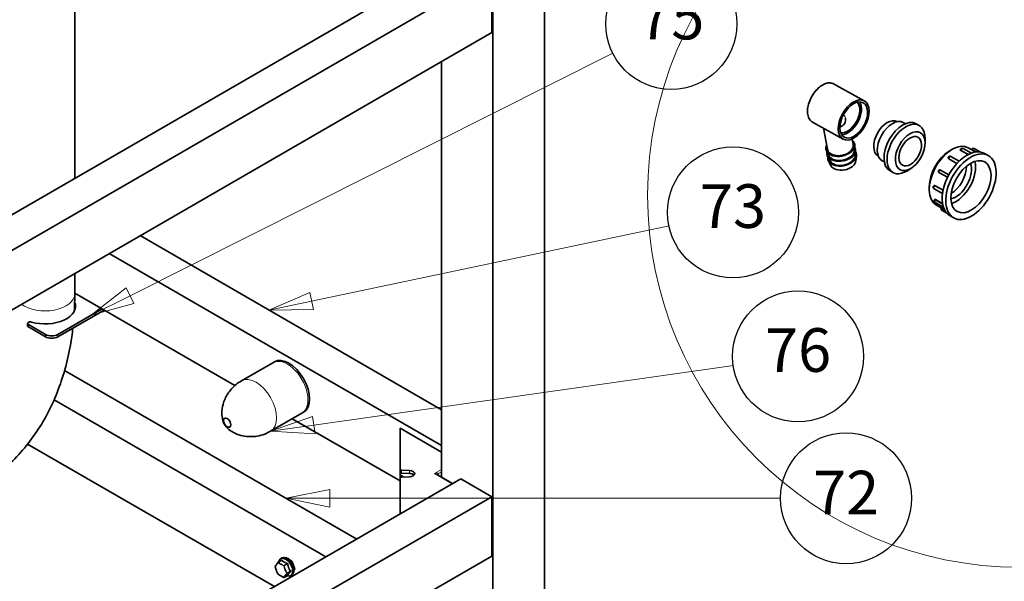
# Model space of a CAD drawing. Units: millimetres. Extents: x -228 to 12786, y 3250 to 12169.
# Drawn here: x 9797 to 10473, y 9268 to 9654 of the extents above; entities that cross this region are included whole.
import ezdxf

# ---------------------------------------------------------------- set-up
doc = ezdxf.new("R2010")
doc.units = ezdxf.units.MM
doc.header["$LTSCALE"] = 12
for name, color, linetype, lineweight in [('Linee dettaglio cerchio(MAC_ISO)', 7, 'Continuous', 18), ('Simboli(MAC_ISO)', 7, 'Continuous', 25), ('Spigoli tangenti visibili(MAC_ISO)', 7, 'Continuous', 18), ('Spigoli visibili(MAC_ISO)', 7, 'Continuous', 35)]:
    doc.layers.add(name, color=color, linetype=linetype, lineweight=lineweight)
doc.styles.add('ACAD testo', font='sanss___.ttf')
doc.styles.add('MAC_ISOTesto caratteri grandi', font='sanss___.ttf')

# ---------------------------------------------------------------- blocks, each defined once
blk = doc.blocks.new('Numero di riferimento32')
at = {"layer": 'Simboli(MAC_ISO)', "color": 7, "linetype": 'Continuous', "lineweight": 18}
for p, q in [((231.18, 97.71), (255.203, 101.119)), ((231.109, 98.205), (228.705, 97.359)), ((231.25, 97.215), (231.109, 98.205)), ((231.18, 97.71), (228.705, 97.359)), ((228.705, 97.359), (231.25, 97.215))]:
    blk.add_line(p, q, dxfattribs=at)
at = {"layer": 'Simboli(MAC_ISO)', "color": 7, "linetype": 'Continuous', "lineweight": 18, "flags": 128}
blk.add_lwpolyline([(231.109, 98.205), (228.705, 97.359)], dxfattribs=at)
at = {"layer": 'Simboli(MAC_ISO)'}
blk.add_circle((258.907, 101.645), 3.75, dxfattribs=at)
at = {"layer": 'Simboli(MAC_ISO)', "color": 7}
blk.add_solid([(231.109, 98.205), (228.705, 97.359), (231.25, 97.215), (231.109, 98.205)], dxfattribs=at)
at = {"layer": 'Simboli(MAC_ISO)', "color": 7, "insert": (258.907, 101.684), "char_height": 2.5, "attachment_point": 5, "style": 'ACAD testo'}
blk.add_mtext('76', dxfattribs=at)
blk = doc.blocks.new('Numero di riferimento33')
at = {"layer": 'Simboli(MAC_ISO)', "color": 7, "linetype": 'Continuous', "lineweight": 18}
for p, q in [((231.051, 104.812), (251.518, 109.116)), ((230.948, 105.302), (228.605, 104.298)), ((231.154, 104.323), (230.948, 105.302)), ((231.051, 104.812), (228.605, 104.298)), ((228.605, 104.298), (231.154, 104.323))]:
    blk.add_line(p, q, dxfattribs=at)
at = {"layer": 'Simboli(MAC_ISO)', "color": 7, "linetype": 'Continuous', "lineweight": 18, "flags": 128}
blk.add_lwpolyline([(230.948, 105.302), (228.605, 104.298)], dxfattribs=at)
at = {"layer": 'Simboli(MAC_ISO)'}
blk.add_circle((255.179, 109.886), 3.75, dxfattribs=at)
at = {"layer": 'Simboli(MAC_ISO)', "color": 7}
blk.add_solid([(230.948, 105.302), (228.605, 104.298), (231.154, 104.323), (230.948, 105.302)], dxfattribs=at)
at = {"layer": 'Simboli(MAC_ISO)', "color": 7, "insert": (255.179, 109.925), "char_height": 2.5, "attachment_point": 5, "style": 'ACAD testo'}
blk.add_mtext('73', dxfattribs=at)
blk = doc.blocks.new('Numero di riferimento34')
at = {"layer": 'Simboli(MAC_ISO)', "color": 7, "linetype": 'Continuous', "lineweight": 18}
for p, q in [((232.094, 94.02), (229.594, 93.52)), ((232.094, 93.02), (232.094, 94.02)), ((232.094, 93.52), (229.594, 93.52)), ((229.594, 93.52), (232.094, 93.02)), ((232.094, 93.52), (257.905, 93.52))]:
    blk.add_line(p, q, dxfattribs=at)
at = {"layer": 'Simboli(MAC_ISO)', "color": 7, "linetype": 'Continuous', "lineweight": 18, "flags": 128}
blk.add_lwpolyline([(232.094, 94.02), (229.594, 93.52)], dxfattribs=at)
at = {"layer": 'Simboli(MAC_ISO)'}
blk.add_circle((261.655, 93.52), 3.75, dxfattribs=at)
at = {"layer": 'Simboli(MAC_ISO)', "color": 7}
blk.add_solid([(232.094, 94.02), (229.594, 93.52), (232.094, 93.02), (232.094, 94.02)], dxfattribs=at)
at = {"layer": 'Simboli(MAC_ISO)', "color": 7, "insert": (261.655, 93.52), "char_height": 2.5, "attachment_point": 5, "style": 'ACAD testo'}
blk.add_mtext('72', dxfattribs=at)
blk = doc.blocks.new('Numero di riferimento35')
at = {"layer": 'Simboli(MAC_ISO)', "color": 7, "linetype": 'Continuous', "lineweight": 18}
for p, q in [((220.66, 105.119), (248.307, 119.001)), ((220.435, 105.566), (218.425, 103.997)), ((220.884, 104.672), (220.435, 105.566)), ((220.66, 105.119), (218.425, 103.997)), ((218.425, 103.997), (220.884, 104.672))]:
    blk.add_line(p, q, dxfattribs=at)
at = {"layer": 'Simboli(MAC_ISO)', "color": 7, "linetype": 'Continuous', "lineweight": 18, "flags": 128}
blk.add_lwpolyline([(220.435, 105.566), (218.425, 103.997)], dxfattribs=at)
at = {"layer": 'Simboli(MAC_ISO)'}
blk.add_circle((251.647, 120.678), 3.75, dxfattribs=at)
at = {"layer": 'Simboli(MAC_ISO)', "color": 7}
blk.add_solid([(220.435, 105.566), (218.425, 103.997), (220.884, 104.672), (220.435, 105.566)], dxfattribs=at)
at = {"layer": 'Simboli(MAC_ISO)', "color": 7, "insert": (251.647, 120.717), "char_height": 2.5, "attachment_point": 5, "style": 'ACAD testo'}
blk.add_mtext('75', dxfattribs=at)
blk = doc.blocks.new('Dettaglio2d0')
at = {"layer": 'Linee dettaglio cerchio(MAC_ISO)'}
blk.add_circle((271.599, 110.877), 21.305, dxfattribs=at)
at = {"layer": 'Linee dettaglio cerchio(MAC_ISO)', "insert": (282.057, 132.186), "char_height": 4, "attachment_point": 7, "style": 'MAC_ISOTesto caratteri grandi'}
blk.add_mtext('A', dxfattribs=at)

msp = doc.modelspace()

# ---------------------------------------------------------------- linework, layer by layer
at = {"layer": 'Spigoli tangenti visibili(MAC_ISO)'}
for p, q in [((10443.49, 9564.24), (10443.49, 9564.26)), ((10443.91, 9564.51), (10449.03, 9561.68)), ((10451.09, 9564.68), (10451.1, 9564.7)), ((10451.68, 9564.95), (10454.69, 9563.29)), ((10435.32, 9558.5), (10435.31, 9558.51)), ((10435.55, 9558.65), (10441.08, 9555.59)), ((10429.66, 9550.78), (10429.68, 9550.78)), ((10435.35, 9547.61), (10429.75, 9550.71)), ((10425.81, 9540.07), (10425.83, 9540.07)), ((10431.31, 9536.72), (10425.82, 9539.75)), ((10426.12, 9530.53), (10426.14, 9530.54)), ((10431.08, 9527.28), (10426.14, 9530.01)), ((10430.51, 9524.73), (10430.52, 9524.75)), ((10432.59, 9523.01), (10430.63, 9524.09)), ((9802.91, 9444.74), (9802.91, 9443.11)), ((9814.72, 9437.92), (9814.72, 9436.29)), ((9823.21, 9436.29), (9823.21, 9437.92)), ((10058.33, 9373.21), (10086.74, 9356.8)), ((10059.25, 9342.64), (10059.25, 9344.68)), ((10064.87, 9344.43), (10064.87, 9342.39)), ((10086.74, 9345.06), (10081.92, 9342.27)), ((10094.09, 9335.24), (10081.92, 9342.27)), ((10084.75, 9342.27), (10086.74, 9343.42)), ((10084.75, 9340.98), (10084.75, 9342.27)), ((9974.63, 9281.42), (9976.84, 9282.69)), ((9980.72, 9280.45), (9978.51, 9279.18)), ((9978.66, 9278.99), (9980.88, 9280.26)), ((9982.81, 9275.26), (9980.6, 9273.99)), ((9980.6, 9273.78), (9982.81, 9275.06)), ((9980.88, 9272.3), (9978.66, 9271.03))]:
    msp.add_line(p, q, dxfattribs=at)
for centre, major_axis, ratio, start_param, end_param in [((10348.85, 9596.91), (-7.26, -13.13), 0.589315, 3.141593, 6.283185), ((10360.77, 9566.76), (9.73, 1.82), 0.657752, 2.711893, 6.712885), ((10361.4, 9563.42), (9.73, 1.82), 0.657752, 2.912201, 6.512576), ((10360.79, 9566.66), (9.83, 1.84), 0.657752, 3.341901, 6.082877), ((10444.61, 9564.74), (0.484, 0.875), 0.589315, 0, 2.144667), ((10452.22, 9564.71), (0.484, 0.875), 0.589315, 0, 1.621069), ((10362.02, 9560.09), (9.73, 1.82), 0.657752, 2.912201, 6.512576), ((10361.41, 9563.33), (9.83, 1.84), 0.657752, 3.341901, 6.082877), ((10362.04, 9560), (9.83, 1.84), 0.657752, 3.341901, 6.082877), ((10435.98, 9559.16), (-0.939, -0.343), 0.71908, 0, 0.558551), ((10435.67, 9558.32), (-0.349, 0.358), 0.368282, 5.398931, 6.969728), ((10436.21, 9559.29), (0.484, 0.875), 0.589315, 0, 2.668266), ((10444.19, 9564.49), (-0.99, 0.141), 0.4386, 0, 0.855615), ((10443.85, 9564.06), (-0.16, 0.474), 0.678482, 5.643371, 7.214168), ((10451.64, 9564.46), (-0.889, 0.458), 0.040598, 0, 0.939984), ((10451.45, 9564.51), (0.204, 0.457), 0.806883, 6.214404, 7.7852), ((10429.29, 9549.82), (0.484, 0.875), 0.589315, 0.050272, 3.141593), ((10430.02, 9550.59), (-0.445, 0.229), 0.040598, 5.652373, 7.223169), ((10429.21, 9549.9), (0.408, 0.913), 0.806883, 6.214404, 6.283185), ((10425.69, 9538.86), (-0.484, -0.875), 0.589315, 3.715464, 6.283185), ((10425.69, 9539.18), (-0.321, 0.947), 0.678482, 5.643371, 6.283185), ((10426.17, 9539.87), (-0.495, 0.07), 0.4386, 5.568004, 7.1388), ((10426.38, 9529.36), (-0.484, -0.875), 0.589315, 4.239063, 6.283185), ((10426.36, 9529.88), (-0.698, 0.716), 0.368282, 5.398931, 6.283185), ((10426.47, 9530.33), (-0.47, -0.171), 0.71908, 5.27094, 6.841737), ((10431.05, 9524.49), (-0.889, 0.458), 0.040598, 0, 0.939984), ((10431.17, 9523.85), (-0.484, -0.875), 0.589315, 4.762661, 6.283185), ((10430.86, 9524.53), (-0.204, -0.457), 0.806883, 4.643607, 6.214404), ((9814.3, 9465.89), (20.5, 0), 0.57735, 3.797491, 6.283185), ((9980.89, 9401.18), (10, -17.32), 0.57735, 0, 3.141593), ((9959.32, 9388.73), (-10, 17.32), 0.57735, 3.141593, 6.283185), ((10081.92, 9341.45), (2.82, 0.88), 0.264784, 6.200611, 7.771407), ((10081.92, 9341.45), (2.82, -0.88), 0.264784, 0.867993, 1.653371), ((10086.16, 9341.45), (-2, 0), 0.57735, 5.497787, 6.275748), ((9974.63, 9281.21), (-0.195, 0.156), 0.709934, 0, 1.051876), ((9974.63, 9281.21), (0.149, 0.201), 0.645279, 0.856794, 2.213429), ((9974.63, 9281.21), (-0.125, 0.217), 0.57735, 5.497787, 6.283185), ((9991.89, 9289.14), (-21.84, 0), 0.57735, 0.659494, 0.911302), ((9976.38, 9283.06), (0.366, -0.341), 0.550486, 0.04131, 0.724578), ((9976.84, 9283.1), (-0.386, -0.318), 0.737057, 1.024169, 2.004663), ((9980.4, 9278.42), (-2.77, 4.8), 0.57735, 0.145248, 0.145252), ((9981.41, 9279.01), (2.85, -4.94), 0.57735, 2.559591, 2.646986), ((9981.41, 9279.01), (2.85, -4.94), 0.57735, 0.494606, 2.446032), ((9972.69, 9278.45), (-0.216, 0.126), 0.854931, 0, 0.937052), ((9972.69, 9278.45), (-0.241, -0.066), 0.137153, 0, 0.435648), ((9988.95, 9288.72), (17.21, 13.84), 0.211325, 2.383774, 2.635582), ((9988.95, 9284.8), (-1.96, 22), 0.788675, 1.795772, 2.04758), ((9991.89, 9288.98), (22.08, 0), 0.57735, 3.801087, 4.052895), ((9978.51, 9278.97), (-0.102, -0.228), 0.500281, 3.871488, 5.228123), ((9978.51, 9278.97), (0.241, 0.066), 0.137153, 4.005563, 5.362198), ((9994.83, 9285.32), (1.96, -22), 0.788675, 4.937364, 5.189173), ((9978.51, 9278.97), (-0.125, 0.217), 0.57735, 4.45059, 5.497787), ((9994.96, 9285.33), (-1.94, 21.75), 0.788675, 1.795772, 2.04758), ((9980.72, 9280.86), (0.133, 0.482), 0.351303, 3.806079, 4.786572), ((9981.18, 9280.29), (-0.498, -0.049), 0.006307, 4.394015, 5.374509), ((9983.12, 9275.29), (0.393, 0.31), 0.392061, 1.131073, 2.111567), ((9983.12, 9274.68), (-0.366, 0.341), 0.550486, 5.046776, 6.02727), ((9974.63, 9273.46), (-0.222, -0.115), 0.282151, 0, 0.391587), ((9974.63, 9273.46), (-0.149, -0.201), 0.645279, 5.783344, 6.283185), ((9991.89, 9281.14), (-22.08, 0), 0.57735, 0.659494, 0.911302), ((9994.83, 9281.4), (-17.21, -13.84), 0.211325, 5.525367, 5.777175), ((9978.51, 9271.22), (-0.216, 0.126), 0.854931, 1.365374, 2.722009), ((9978.51, 9271.22), (-0.102, -0.228), 0.500281, 5.656446, 6.283185), ((9978.51, 9271.22), (0.125, -0.217), 0.57735, 0, 0.261799), ((9994.96, 9281.25), (17.02, 13.68), 0.211325, 2.383774, 2.635582), ((9980.45, 9273.97), (-0.222, -0.115), 0.282151, 0.81991, 2.176545), ((9980.45, 9273.97), (0.195, -0.156), 0.709934, 4.621792, 5.978427), ((9980.45, 9273.97), (0.125, -0.217), 0.57735, 0.261799, 1.308997), ((9981.18, 9271.92), (0.481, -0.138), 0.936241, 1.515785, 2.496279), ((9980.4, 9278.42), (2.77, -4.8), 0.57735, 5.894939, 5.894951)]:
    msp.add_ellipse(centre, major_axis=major_axis, ratio=ratio, start_param=start_param, end_param=end_param, dxfattribs=at)
for points, knots in [([(10360.44, 9580.39), (10360.91, 9580.5), (10361.94, 9580.88), (10363.25, 9581.91), (10364.28, 9583.68), (10364.53, 9586.03), (10363.86, 9587.96), (10363.16, 9588.81), (10362.98, 9588.99)], [-2.362439, -2.362439, -2.362439, -2.362439, -2.206784, -2.006167, -1.80555, -1.504625, -1.2037, -1.109268, -1.109268, -1.109268, -1.109268]), ([(10362.94, 9588.93), (10363.13, 9588.74), (10363.72, 9588), (10364.08, 9587.08), (10364.22, 9586.37)], [1.1081028, 1.1081028, 1.1081028, 1.1081028, 1.2037001, 1.4543542, 1.4543542, 1.4543542, 1.4543542]), ([(9976.76, 9282.73), (9976.78, 9282.74), (9976.79, 9282.74), (9976.81, 9282.75), (9976.83, 9282.75), (9976.85, 9282.73), (9976.84, 9282.69)], [-0.05963796, -0.05963796, -0.05963796, -0.05963796, -0.03993105, -0.03993105, -0.03993105, 0, 0, 0, 0]), ([(9976.84, 9282.69), (9977.3, 9282.14), (9978.48, 9281.28), (9980, 9280.65), (9980.72, 9280.45)], [-0.8458033, -0.8458033, -0.8458033, -0.8458033, -0.5270927, -0.2880597, -0.2880597, -0.2880597, -0.2880597]), ([(9980.9, 9280.85), (9980.23, 9281.05), (9978.79, 9281.68), (9977.66, 9282.47), (9977.22, 9282.98)], [0.2880597, 0.2880597, 0.2880597, 0.2880597, 0.5270927, 0.8458033, 0.8458033, 0.8458033, 0.8458033]), ([(9980.72, 9280.45), (9980.78, 9280.45), (9980.83, 9280.44), (9980.86, 9280.4), (9980.89, 9280.37), (9980.89, 9280.32), (9980.88, 9280.26)], [-0.07986209, -0.07986209, -0.07986209, -0.07986209, -0.03993105, -0.03993105, -0.03993105, 0, 0, 0, 0]), ([(9980.88, 9280.26), (9980.98, 9279.2), (9981.49, 9277.4), (9982.36, 9275.84), (9982.81, 9275.26)], [-0.8458033, -0.8458033, -0.8458033, -0.8458033, -0.5270927, -0.2880597, -0.2880597, -0.2880597, -0.2880597]), ([(9982.81, 9275.06), (9982.21, 9274.41), (9981.39, 9273.38), (9980.95, 9272.57), (9980.88, 9272.3)], [-0.8458033, -0.8458033, -0.8458033, -0.8458033, -0.5270927, -0.2880597, -0.2880597, -0.2880597, -0.2880597]), ([(9983.18, 9275.56), (9982.76, 9276.11), (9981.96, 9277.6), (9981.45, 9279.32), (9981.34, 9280.31)], [0.2880597, 0.2880597, 0.2880597, 0.2880597, 0.5270927, 0.8458033, 0.8458033, 0.8458033, 0.8458033]), ([(9981.34, 9272.36), (9981.42, 9272.61), (9981.86, 9273.36), (9982.63, 9274.36), (9983.18, 9274.98)], [0.2880597, 0.2880597, 0.2880597, 0.2880597, 0.5270927, 0.8458033, 0.8458033, 0.8458033, 0.8458033]), ([(9982.81, 9275.26), (9982.86, 9275.24), (9982.89, 9275.21), (9982.89, 9275.18), (9982.89, 9275.14), (9982.86, 9275.1), (9982.81, 9275.06)], [-0.07991504, -0.07991504, -0.07991504, -0.07991504, -0.03995752, -0.03995752, -0.03995752, 0, 0, 0, 0]), ([(9980.93, 9272.32), (9981.03, 9272.29), (9981.23, 9272.27), (9981.32, 9272.32), (9981.34, 9272.36)], [0.002863, 0.002863, 0.002863, 0.002863, 0.03993105, 0.07986209, 0.07986209, 0.07986209, 0.07986209])]:
    msp.add_open_spline(points, degree=3, knots=knots, dxfattribs=at)
for points in [[(9976.78, 9282.94), (9976.64, 9282.79), (9976.51, 9282.65), (9976.39, 9282.51)], [(9977.22, 9282.98), (9977.16, 9283.04), (9977.02, 9283.11), (9976.85, 9283.01), (9976.78, 9282.94)], [(9981.34, 9280.31), (9981.32, 9280.43), (9981.23, 9280.68), (9981.01, 9280.82), (9980.9, 9280.85)], [(9983.18, 9274.98), (9983.25, 9275.06), (9983.33, 9275.26), (9983.25, 9275.47), (9983.18, 9275.56)], [(9980.88, 9272.3), (9980.88, 9272.3), (9980.89, 9272.3), (9980.88, 9272.3)], [(9980.91, 9272.32), (9980.91, 9272.32), (9980.91, 9272.32), (9980.91, 9272.32)]]:
    msp.add_open_spline(points, degree=3, dxfattribs=at)
at = {"layer": 'Spigoli visibili(MAC_ISO)'}
for p, q in [((9834.8, 9849.64), (9834.8, 9545.21)), ((10157.46, 9097.73), (10157.46, 9836.66)), ((10122.1, 9077.32), (10122.1, 9816.25)), ((9479.34, 9339.98), (10100.04, 9698.35)), ((9479.34, 9315.49), (10121.25, 9686.1)), ((10121.25, 9645.27), (10121.25, 9686.1)), ((10121.25, 9645.27), (9478.49, 9274.18)), ((10086.74, 9625.35), (10086.74, 9339.82)), ((10356.11, 9610.03), (10377.24, 9598.34)), ((10341.58, 9583.78), (10362.72, 9572.09)), ((10349.21, 9579.56), (10351.92, 9565.1)), ((10399.97, 9584.06), (10399.8, 9584.15)), ((10405.55, 9582.68), (10404.06, 9583.51)), ((10414.95, 9581.48), (10412.83, 9582.66)), ((10419.08, 9569.39), (10419.08, 9572.52)), ((10368.91, 9572.19), (10369.62, 9568.41)), ((10370.28, 9563.89), (10370.66, 9567.18)), ((10445.09, 9565.62), (10450.83, 9562.44)), ((10448.7, 9566.12), (10450.77, 9564.97)), ((10452.7, 9565.59), (10457.05, 9563.18)), ((10352.94, 9560.64), (10351.4, 9563.57)), ((10353.57, 9557.31), (10352.02, 9560.24)), ((10370.91, 9560.56), (10371.28, 9563.85)), ((10371.53, 9557.23), (10371.91, 9560.52)), ((10386.9, 9560.43), (10386.73, 9560.52)), ((10435.04, 9558.81), (10435.04, 9558.82)), ((10435.47, 9563.75), (10436.79, 9564.58)), ((10436.7, 9560.17), (10442.46, 9556.98)), ((10443.2, 9564.63), (10443.2, 9564.64)), ((10448.55, 9561.44), (10443.49, 9564.24)), ((10450.74, 9564.91), (10450.75, 9564.92)), ((10453.78, 9563.19), (10451.09, 9564.68)), ((10459.92, 9562.2), (10462.39, 9560.83)), ((10354.19, 9553.98), (10352.65, 9556.91)), ((10391.03, 9556.43), (10389.54, 9557.25)), ((10409.48, 9552.04), (10406.83, 9550.37)), ((10440.91, 9555.41), (10435.32, 9558.5)), ((10397.04, 9549.11), (10394.92, 9550.28)), ((10428.81, 9548.95), (10434.43, 9545.84)), ((10429.61, 9550.81), (10429.63, 9550.8)), ((10429.68, 9550.78), (10435.36, 9547.63)), ((10421.89, 9539.21), (10421.89, 9537.64)), ((10425.36, 9540.12), (10425.37, 9540.13)), ((10425.83, 9540.07), (10431.36, 9537.01)), ((10425.21, 9537.99), (10430.98, 9534.79)), ((10425.66, 9530.59), (10425.67, 9530.6)), ((10425.9, 9528.48), (10431.58, 9525.34)), ((10426.14, 9530.54), (10430.98, 9527.86)), ((10426.92, 9526.74), (10432.17, 9523.84)), ((10430.16, 9524.95), (10430.16, 9524.95)), ((10430.69, 9522.97), (10433.84, 9521.23)), ((10436.2, 9519.32), (10438.67, 9517.95)), ((10086.74, 9386.2), (9879.63, 9505.77)), ((9858.42, 9493.53), (10086.74, 9361.7)), ((9834.8, 9479.89), (9834.8, 9465.89)), ((9834.8, 9466.34), (9944.82, 9402.82)), ((9853.61, 9455.48), (9823.21, 9437.92)), ((9855.03, 9454.66), (9823.21, 9436.29)), ((9802.38, 9443.84), (9802.38, 9445.48)), ((9814.72, 9437.92), (9802.91, 9444.74)), ((9814.72, 9436.29), (9802.91, 9443.11)), ((9949.32, 9406.05), (9970.89, 9418.5)), ((9970.89, 9418.5), (9971.95, 9419.11)), ((10028.48, 9297.36), (9827.83, 9413.21)), ((9820.56, 9392.91), (10007.27, 9285.12)), ((9969.32, 9371.41), (9990.89, 9383.86)), ((9990.89, 9383.86), (9991.95, 9384.47)), ((9984.27, 9380.04), (10058.33, 9337.28)), ((10058.33, 9373.21), (10058.33, 9373.55)), ((10058.33, 9373.55), (10086.74, 9357.14)), ((10058.33, 9345.26), (10058.33, 9373.21)), ((9802.4, 9362.57), (9971.91, 9264.7)), ((10058.33, 9345.26), (10058.33, 9343.22)), ((10058.33, 9343.22), (10058.33, 9341.37)), ((10059.25, 9344.68), (10064.87, 9344.43)), ((10064.87, 9342.39), (10059.25, 9342.64)), ((9479.34, 8980.32), (10100.04, 9338.68)), ((10060.82, 9339.93), (10058.33, 9341.37)), ((10058.33, 9341.37), (10058.33, 9339.28)), ((10058.33, 9314.6), (10058.33, 9339.28)), ((10064.87, 9340.11), (10059.25, 9339.86)), ((10083.92, 9341.45), (10094.38, 9335.41)), ((10121.25, 9326.43), (10100.04, 9338.68)), ((9479.34, 8955.82), (10121.25, 9326.43)), ((10121.25, 9285.61), (10121.25, 9326.43)), ((10121.25, 9285.61), (9477.93, 8914.18)), ((9976.76, 9282.73), (9974.51, 9281.43)), ((9976.36, 9283.88), (9977.13, 9284.33)), ((9979.76, 9284.36), (9979.91, 9284.58)), ((9979.91, 9284.58), (9981.3, 9283.78)), ((9980.65, 9283.99), (9980.65, 9283.92)), ((9981.68, 9283.56), (9983.99, 9282.22)), ((9983.15, 9282.3), (9983.79, 9281.93)), ((9983.79, 9281.93), (9984.18, 9280.93)), ((9983.99, 9282.22), (9986.03, 9276.96)), ((9980.62, 9280.94), (9980.62, 9280.94)), ((9985.4, 9277.78), (9985.63, 9277.2)), ((9986.03, 9276.96), (9985.45, 9276.14)), ((9985.63, 9277.2), (9985.49, 9277)), ((9980.88, 9272.3), (9978.64, 9271)), ((9983.11, 9272.19), (9983.88, 9272.64))]:
    msp.add_line(p, q, dxfattribs=at)
for centre, start, end in [((9974.63, 9281.21), 120, 141.38244), ((9972.69, 9278.45), 149.66892, 195.33495), ((9974.63, 9273.46), 207.26861, 233.32549), ((9978.51, 9271.22), 245.88592, 300)]:
    msp.add_arc(centre, 0.25, start, end, dxfattribs=at)
for centre, major_axis, ratio in [((10369.98, 9585.22), (-7.26, -13.13), 0.589315), ((10369.98, 9585.22), (-6.53, -11.81), 0.589315), ((10408.82, 9563.73), (-7.02, -12.69), 0.589315), ((10408.82, 9563.73), (-5.32, -9.63), 0.589315), ((10450.53, 9539.39), (-11.86, -21.44), 0.589315), ((10450.53, 9539.39), (-9.43, -17.04), 0.589315), ((9939.52, 9377.3), (1.75, -3.02), 0.57735)]:
    msp.add_ellipse(centre, major_axis=major_axis, ratio=ratio, dxfattribs=at)
for centre, major_axis, ratio, start_param, end_param in [((10365.74, 9587.56), (-5.81, -10.5), 0.589315, 0.14953, 2.992063), ((10365.74, 9587.56), (-6.53, -11.81), 0.589315, 0.30957, 2.832023), ((10393.27, 9572.33), (-6.53, -11.81), 0.589315, 3.141593, 6.283185), ((10396.8, 9570.38), (-7.26, -13.13), 0.589315, 3.141593, 6.283185), ((10403.87, 9566.47), (-8.95, -16.19), 0.589315, 3.141593, 6.283185), ((10405.99, 9565.3), (-8.95, -16.19), 0.589315, 2.324094, 7.100684), ((10360.77, 9566.76), (-8.85, -1.66), 0.657752, 0, 3.141593), ((10437.81, 9546.43), (-10.89, -19.69), 0.589315, 3.141593, 6.283185), ((10448.06, 9540.76), (11.86, 21.44), 0.589315, 0, 3.141593), ((10361.4, 9563.42), (8.85, 1.66), 0.657752, 3.341901, 6.082877), ((10362.02, 9560.09), (8.85, 1.66), 0.657752, 3.341901, 6.082877), ((10436.39, 9547.21), (-9.92, -17.94), 0.589315, 3.959091, 5.465687), ((10362.64, 9556.76), (-8.85, -1.66), 0.657752, 0.200309, 2.941284), ((10439.93, 9545.26), (7.5, 13.56), 0.589315, 3.602991, 5.821787), ((10436.39, 9547.21), (7.5, 13.56), 0.589315, 3.946626, 5.478152), ((10439.93, 9545.26), (9.43, 17.04), 0.589315, 3.69775, 5.727028), ((9814.3, 9457.27), (21, 0), 0.57735, 4.252874, 6.517887), ((9814.3, 9455.64), (21, 0), 0.57735, 0.067395, 0.243834), ((9804.18, 9445.48), (-1.8, 0), 0.57735, 4.252874, 7.068583), ((9804.18, 9443.84), (-1.8, 0), 0.57735, 0, 0.785398), ((9818.96, 9440.37), (-6, 0), 0.57735, 0.785398, 2.356194), ((9818.96, 9438.74), (6, 0), 0.57735, 3.926991, 5.497787), ((9981.95, 9401.79), (-10, 17.32), 0.57735, 3.141593, 6.283185), ((10059.33, 9345.26), (-1, 0), 0.57735, 0, 1.492785), ((10059.33, 9343.22), (-1, 0), 0.57735, 0, 1.492785), ((10064.58, 9342.27), (3.75, 0), 0.57735, 4.7904, 7.775971), ((10064.58, 9340.23), (-3.75, 0), 0.57735, 3.632475, 4.634378), ((10059.33, 9339.28), (-1, 0), 0.57735, 4.7904, 6.283185), ((9979.73, 9278.04), (-3.37, 5.85), 0.57735, 2.593433, 6.831345), ((9980.51, 9278.49), (-3.37, 5.85), 0.57735, 3.141593, 6.283185), ((9980.4, 9278.42), (1.6, -2.77), 0.57735, 2.686846, 2.68696), ((9980, 9278.19), (2.49, 7.86), 0.201906, 0.799261, 0.81244), ((9980.79, 9278.65), (-2.49, -7.86), 0.201906, 4.054413, 4.079893), ((9980.4, 9278.42), (1.6, -2.77), 0.57735, 1.923396, 1.9234), ((9982.94, 9279.89), (1.23, -2.13), 0.57735, 4.413342, 4.413854), ((9980.51, 9278.49), (-1.5, 2.6), 0.57735, 3.622401, 3.622425), ((9980.4, 9278.42), (1.6, -2.77), 0.57735, 0.526734, 0.526754)]:
    msp.add_ellipse(centre, major_axis=major_axis, ratio=ratio, start_param=start_param, end_param=end_param, dxfattribs=at)
for points, knots in [([(10341.58, 9583.78), (10340.76, 9584.24), (10340.06, 9584.92), (10338.97, 9586.66), (10338.59, 9587.72), (10338.18, 9590.12), (10338.15, 9591.46), (10338.47, 9594.28), (10338.8, 9595.76), (10339.81, 9598.7), (10340.48, 9600.17), (10342.07, 9602.94), (10342.99, 9604.25), (10345.01, 9606.57), (10346.11, 9607.59), (10348.35, 9609.22), (10349.5, 9609.84), (10351.74, 9610.62), (10352.84, 9610.78), (10354.66, 9610.63), (10355.43, 9610.41), (10356.11, 9610.03)], [4.092851, 4.092851, 4.092851, 4.092851, 4.408905, 4.408905, 4.727673, 4.727673, 5.04856, 5.04856, 5.369617, 5.369617, 5.690506, 5.690506, 6.011331, 6.011331, 6.332245, 6.332245, 6.653322, 6.653322, 6.974049, 6.974049, 7.234444, 7.234444, 7.234444, 7.234444]), ([(10360.44, 9580.41), (10361.04, 9580.56), (10361.61, 9580.79), (10362.6, 9581.43), (10363.04, 9581.85), (10363.7, 9582.76), (10363.95, 9583.28), (10364.27, 9584.39), (10364.34, 9585), (10364.29, 9585.86), (10364.26, 9586.12), (10364.22, 9586.37)], [1.3597031, 1.3597031, 1.3597031, 1.3597031, 1.5577853, 1.5577853, 1.7583648, 1.7583648, 1.9520295, 1.9520295, 2.1629627, 2.1629627, 2.2539924, 2.2539924, 2.2539924, 2.2539924]), ([(10351.4, 9563.57), (10351.06, 9564.21), (10350.89, 9564.9), (10350.87, 9566.32), (10351.04, 9567.05), (10351.37, 9567.79), (10351.39, 9567.82), (10351.41, 9567.86)], [0.4720112, 0.4720112, 0.4720112, 0.4720112, 0.7890112, 0.7890112, 1.1053024, 1.1053024, 1.1211823, 1.1211823, 1.1211823, 1.1211823]), ([(10369.1, 9571.17), (10369.65, 9570.66), (10370.07, 9570.07), (10370.62, 9568.78), (10370.73, 9568.07), (10370.67, 9567.3), (10370.67, 9567.24), (10370.66, 9567.18)], [3.3650498, 3.3650498, 3.3650498, 3.3650498, 3.671692, 3.671692, 3.988171, 3.988171, 4.0142209, 4.0142209, 4.0142209, 4.0142209]), ([(10370.61, 9566.77), (10370.75, 9566.56), (10370.87, 9566.33), (10371.24, 9565.45), (10371.35, 9564.74), (10371.3, 9563.97), (10371.29, 9563.91), (10371.28, 9563.85)], [3.560222, 3.560222, 3.560222, 3.560222, 3.671692, 3.671692, 3.988171, 3.988171, 4.0142209, 4.0142209, 4.0142209, 4.0142209]), ([(10445.09, 9565.62), (10444.96, 9565.69), (10444.8, 9565.75), (10444.49, 9565.79), (10444.34, 9565.79), (10444.07, 9565.73), (10443.94, 9565.68), (10443.71, 9565.54), (10443.61, 9565.45), (10443.43, 9565.26), (10443.36, 9565.14), (10443.25, 9564.9), (10443.22, 9564.76), (10443.2, 9564.64)], [4.712389, 4.712389, 4.712389, 4.712389, 5.026111, 5.026111, 5.274514, 5.274514, 5.497616, 5.497616, 5.724637, 5.724637, 5.980835, 5.980835, 6.283185, 6.283185, 6.283185, 6.283185]), ([(10452.7, 9565.59), (10452.58, 9565.65), (10452.44, 9565.7), (10452.16, 9565.76), (10452.01, 9565.76), (10451.73, 9565.72), (10451.59, 9565.68), (10451.33, 9565.55), (10451.2, 9565.47), (10450.99, 9565.28), (10450.9, 9565.17), (10450.8, 9565.01), (10450.77, 9564.97), (10450.75, 9564.92)], [4.712389, 4.712389, 4.712389, 4.712389, 4.975388, 4.975388, 5.242898, 5.242898, 5.532481, 5.532481, 5.846641, 5.846641, 6.1608, 6.1608, 6.283185, 6.283185, 6.283185, 6.283185]), ([(10352.02, 9560.24), (10351.69, 9560.88), (10351.51, 9561.57), (10351.5, 9562.59), (10351.53, 9562.9), (10351.59, 9563.21)], [0.4720112, 0.4720112, 0.4720112, 0.4720112, 0.7890112, 0.7890112, 0.9260101, 0.9260101, 0.9260101, 0.9260101]), ([(10352.65, 9556.91), (10352.31, 9557.55), (10352.14, 9558.24), (10352.13, 9559.26), (10352.16, 9559.57), (10352.22, 9559.88)], [0.4720112, 0.4720112, 0.4720112, 0.4720112, 0.7890112, 0.7890112, 0.9260101, 0.9260101, 0.9260101, 0.9260101]), ([(10371.24, 9563.44), (10371.37, 9563.23), (10371.49, 9563), (10371.86, 9562.11), (10371.98, 9561.41), (10371.92, 9560.64), (10371.91, 9560.58), (10371.91, 9560.52)], [3.560222, 3.560222, 3.560222, 3.560222, 3.671692, 3.671692, 3.988171, 3.988171, 4.0142209, 4.0142209, 4.0142209, 4.0142209]), ([(10436.7, 9560.17), (10436.61, 9560.22), (10436.51, 9560.26), (10436.32, 9560.32), (10436.25, 9560.33), (10436.1, 9560.35), (10436.03, 9560.35), (10435.83, 9560.33), (10435.69, 9560.3), (10435.44, 9560.17), (10435.34, 9560.1), (10435.17, 9559.92), (10435.11, 9559.83), (10435.02, 9559.63), (10434.99, 9559.52), (10434.96, 9559.31), (10434.96, 9559.21), (10434.98, 9559), (10435.01, 9558.91), (10435.04, 9558.82)], [6.283185, 6.283185, 6.283185, 6.283185, 6.597345, 6.597345, 6.754424, 6.754424, 6.874291, 6.874291, 7.055788, 7.055788, 7.184479, 7.184479, 7.304054, 7.304054, 7.43734, 7.43734, 7.609659, 7.609659, 7.853982, 7.853982, 7.853982, 7.853982]), ([(10435.32, 9558.5), (10435.23, 9558.55), (10435.15, 9558.62), (10435.08, 9558.74), (10435.06, 9558.77), (10435.04, 9558.81)], [0, 0, 0, 0, 0.03767399, 0.03767399, 0.05333408, 0.05333408, 0.05333408, 0.05333408]), ([(10443.49, 9564.24), (10443.4, 9564.29), (10443.32, 9564.35), (10443.22, 9564.47), (10443.2, 9564.54), (10443.2, 9564.61), (10443.2, 9564.62), (10443.2, 9564.63)], [0, 0, 0, 0, 0.03767399, 0.03767399, 0.07534799, 0.07534799, 0.08229155, 0.08229155, 0.08229155, 0.08229155]), ([(10451.09, 9564.68), (10451, 9564.73), (10450.92, 9564.78), (10450.8, 9564.85), (10450.76, 9564.88), (10450.74, 9564.9), (10450.74, 9564.91), (10450.74, 9564.91)], [0, 0, 0, 0, 0.03767399, 0.03767399, 0.07534799, 0.07534799, 0.09046397, 0.09046397, 0.09046397, 0.09046397]), ([(10428.81, 9548.95), (10428.75, 9548.98), (10428.7, 9549), (10428.63, 9549.05), (10428.61, 9549.06), (10428.55, 9549.1), (10428.52, 9549.12), (10428.46, 9549.17), (10428.43, 9549.2), (10428.36, 9549.27), (10428.32, 9549.31), (10428.24, 9549.44), (10428.2, 9549.52), (10428.14, 9549.71), (10428.12, 9549.81), (10428.11, 9550.02), (10428.13, 9550.13), (10428.2, 9550.33), (10428.24, 9550.43), (10428.37, 9550.6), (10428.45, 9550.68), (10428.62, 9550.8), (10428.72, 9550.85), (10428.92, 9550.92), (10429.03, 9550.93), (10429.18, 9550.93), (10429.24, 9550.92), (10429.33, 9550.91), (10429.37, 9550.9), (10429.45, 9550.87), (10429.49, 9550.86), (10429.56, 9550.83), (10429.59, 9550.82), (10429.61, 9550.81)], [0, 0, 0, 0, 0.0218966, 0.0218966, 0.0361886, 0.0361886, 0.0492602, 0.0492602, 0.0614375, 0.0614375, 0.078602, 0.078602, 0.1061247, 0.1061247, 0.1377067, 0.1377067, 0.1696134, 0.1696134, 0.201519, 0.201519, 0.2334211, 0.2334211, 0.2653263, 0.2653263, 0.2972273, 0.2972273, 0.3127243, 0.3127243, 0.3259151, 0.3259151, 0.3416602, 0.3416602, 0.355241, 0.355241, 0.355241, 0.355241]), ([(10425.21, 9537.99), (10425.11, 9538.04), (10425.01, 9538.11), (10424.85, 9538.26), (10424.8, 9538.32), (10424.68, 9538.5), (10424.6, 9538.64), (10424.54, 9538.92), (10424.54, 9539.06), (10424.57, 9539.3), (10424.61, 9539.42), (10424.71, 9539.63), (10424.77, 9539.72), (10424.92, 9539.88), (10425.01, 9539.95), (10425.19, 9540.06), (10425.28, 9540.1), (10425.36, 9540.12)], [4.712389, 4.712389, 4.712389, 4.712389, 5.026548, 5.026548, 5.179115, 5.179115, 5.407786, 5.407786, 5.565534, 5.565534, 5.70814, 5.70814, 5.862354, 5.862354, 6.055068, 6.055068, 6.283185, 6.283185, 6.283185, 6.283185]), ([(10425.37, 9540.13), (10425.43, 9540.15), (10425.49, 9540.15), (10425.64, 9540.15), (10425.74, 9540.12), (10425.83, 9540.07)], [0.54168693, 0.54168693, 0.54168693, 0.54168693, 0.56510988, 0.56510988, 0.60278387, 0.60278387, 0.60278387, 0.60278387]), ([(10425.9, 9528.48), (10425.77, 9528.55), (10425.64, 9528.65), (10425.44, 9528.88), (10425.36, 9529.01), (10425.26, 9529.27), (10425.23, 9529.41), (10425.22, 9529.68), (10425.24, 9529.82), (10425.31, 9530.08), (10425.37, 9530.2), (10425.5, 9530.42), (10425.58, 9530.51), (10425.66, 9530.59)], [4.712389, 4.712389, 4.712389, 4.712389, 5.00813, 5.00813, 5.257576, 5.257576, 5.492212, 5.492212, 5.737409, 5.737409, 6.016284, 6.016284, 6.283185, 6.283185, 6.283185, 6.283185]), ([(10425.67, 9530.6), (10425.68, 9530.61), (10425.69, 9530.62), (10425.74, 9530.65), (10425.81, 9530.66), (10425.96, 9530.63), (10426.05, 9530.59), (10426.14, 9530.54)], [0.51770037, 0.51770037, 0.51770037, 0.51770037, 0.52743588, 0.52743588, 0.56510988, 0.56510988, 0.60278387, 0.60278387, 0.60278387, 0.60278387]), ([(10430.69, 9522.97), (10430.56, 9523.04), (10430.45, 9523.13), (10430.26, 9523.34), (10430.18, 9523.46), (10430.05, 9523.73), (10430.01, 9523.87), (10429.97, 9524.16), (10429.98, 9524.3), (10430.02, 9524.57), (10430.05, 9524.71), (10430.12, 9524.87), (10430.14, 9524.91), (10430.16, 9524.95)], [4.712389, 4.712389, 4.712389, 4.712389, 4.975388, 4.975388, 5.252391, 5.252391, 5.559086, 5.559086, 5.873245, 5.873245, 6.187404, 6.187404, 6.283185, 6.283185, 6.283185, 6.283185]), ([(9833.49, 9442.23), (9833.04, 9438.29), (9832.48, 9434.41), (9829.8, 9419.22), (9826.77, 9408.32), (9818.66, 9387.8), (9813.56, 9378.18), (9801.38, 9360.61), (9794.29, 9352.66), (9778.37, 9338.83), (9769.54, 9332.96), (9760.06, 9328.25)], [3.2517602, 3.2517602, 3.2517602, 3.2517602, 3.3078765, 3.3078765, 3.4741604, 3.4741604, 3.6404442, 3.6404442, 3.8067281, 3.8067281, 3.9730119, 3.9730119, 3.9730119, 3.9730119]), ([(9949.32, 9406.05), (9946.69, 9404.53), (9944.32, 9402.56), (9940.46, 9398.23), (9939.03, 9395.88), (9936.87, 9391.16), (9936.32, 9388.88), (9935.69, 9384.55), (9935.79, 9382.73), (9936.23, 9379.32), (9936.66, 9378.15), (9937.34, 9376.66), (9937.59, 9376.2), (9938.14, 9375.35), (9938.42, 9374.96), (9939.39, 9373.79), (9940.22, 9372.93), (9942.47, 9371.3), (9943.52, 9370.64), (9947.07, 9368.97), (9950.1, 9367.92), (9957.1, 9367.58), (9960.49, 9367.9), (9965.78, 9369.61), (9967.6, 9370.42), (9969.32, 9371.41)], [5.021389, 5.021389, 5.021389, 5.021389, 5.209874, 5.209874, 5.411396, 5.411396, 5.652828, 5.652828, 5.96753, 5.96753, 6.422971, 6.422971, 6.674639, 6.674639, 6.8846, 6.8846, 7.251261, 7.251261, 7.469639, 7.469639, 7.806958, 7.806958, 8.040068, 8.040068, 8.162982, 8.162982, 8.162982, 8.162982]), ([(10084.16, 9341.47), (10084.16, 9341.47), (10084.16, 9341.47), (10084.16, 9341.47), (10084.16, 9341.47), (10084.16, 9341.47), (10084.16, 9341.46), (10084.16, 9341.46), (10084.16, 9341.46), (10084.16, 9341.44), (10084.16, 9341.43), (10084.16, 9341.39), (10084.17, 9341.36), (10084.18, 9341.32), (10084.18, 9341.31), (10084.18, 9341.3)], [0.00290586, 0.00290586, 0.00290586, 0.00290586, 0.00297093, 0.00297093, 0.00354796, 0.00354796, 0.00429713, 0.00429713, 0.00654428, 0.00654428, 0.01328333, 0.01328333, 0.03351474, 0.03351474, 0.039987, 0.039987, 0.039987, 0.039987]), ([(9972.48, 9278.58), (9972.58, 9278.75), (9972.68, 9278.92), (9972.9, 9279.27), (9973.02, 9279.45), (9973.27, 9279.81), (9973.4, 9280), (9973.68, 9280.38), (9973.82, 9280.57), (9974.12, 9280.96), (9974.28, 9281.16), (9974.44, 9281.37)], [3.0156885, 3.0156885, 3.0156885, 3.0156885, 3.0660502, 3.0660502, 3.1164118, 3.1164118, 3.1667735, 3.1667735, 3.2171351, 3.2171351, 3.2674968, 3.2674968, 3.2674968, 3.2674968]), ([(9980.63, 9284.06), (9980.48, 9284.11), (9980.33, 9284.15), (9980.18, 9284.18), (9980.17, 9284.18), (9980.17, 9284.18)], [4.9270989, 4.9270989, 4.9270989, 4.9270989, 5.0412366, 5.0412366, 5.0429395, 5.0429395, 5.0429395, 5.0429395]), ([(9980.6, 9284.04), (9980.61, 9284.05), (9980.61, 9284.06), (9980.62, 9284.06), (9980.63, 9284.06), (9980.64, 9284.05), (9980.64, 9284.04), (9980.65, 9284.02), (9980.65, 9284.01), (9980.65, 9283.99)], [0, 0, 0, 0, 0.00717311, 0.00717311, 0.01428026, 0.01428026, 0.02089481, 0.02089481, 0.02678892, 0.02678892, 0.02678892, 0.02678892]), ([(9981.08, 9283.88), (9981.08, 9283.88), (9981.08, 9283.88), (9981.07, 9283.88), (9981.06, 9283.87), (9981.05, 9283.85)], [0.08990369, 0.08990369, 0.08990369, 0.08990369, 0.09533319, 0.09533319, 0.10248747, 0.10248747, 0.10248747, 0.10248747]), ([(9985.27, 9275.35), (9985.34, 9275.55), (9985.4, 9275.77), (9985.51, 9276.45), (9985.51, 9276.96), (9985.38, 9278.03), (9985.24, 9278.59), (9984.84, 9279.7), (9984.58, 9280.26), (9983.96, 9281.3), (9983.6, 9281.79), (9982.82, 9282.67), (9982.4, 9283.05), (9981.68, 9283.57), (9981.38, 9283.75), (9981.08, 9283.88)], [2.811042, 2.811042, 2.811042, 2.811042, 2.973461, 2.973461, 3.297221, 3.297221, 3.621864, 3.621864, 3.945708, 3.945708, 4.269237, 4.269237, 4.593159, 4.593159, 4.813801, 4.813801, 4.813801, 4.813801]), ([(9974.41, 9273.34), (9974.25, 9273.66), (9974.09, 9273.98), (9973.79, 9274.63), (9973.65, 9274.96), (9973.37, 9275.62), (9973.24, 9275.96), (9972.99, 9276.64), (9972.88, 9276.99), (9972.65, 9277.68), (9972.55, 9278.03), (9972.45, 9278.39)], [3.0156885, 3.0156885, 3.0156885, 3.0156885, 3.0660502, 3.0660502, 3.1164118, 3.1164118, 3.1667735, 3.1667735, 3.2171351, 3.2171351, 3.2674968, 3.2674968, 3.2674968, 3.2674968]), ([(9978.41, 9270.99), (9978.12, 9271.12), (9977.83, 9271.25), (9977.27, 9271.53), (9976.99, 9271.68), (9976.46, 9271.97), (9976.19, 9272.12), (9975.68, 9272.43), (9975.43, 9272.59), (9974.95, 9272.92), (9974.71, 9273.08), (9974.48, 9273.25)], [3.0156885, 3.0156885, 3.0156885, 3.0156885, 3.0660502, 3.0660502, 3.1164118, 3.1164118, 3.1667735, 3.1667735, 3.2171351, 3.2171351, 3.2674968, 3.2674968, 3.2674968, 3.2674968]), ([(9981, 9272.34), (9981, 9272.34), (9981, 9272.34), (9980.99, 9272.34), (9980.99, 9272.34), (9980.98, 9272.33), (9980.97, 9272.33), (9980.94, 9272.32), (9980.92, 9272.32), (9980.9, 9272.31), (9980.89, 9272.3), (9980.89, 9272.3)], [0.02578103, 0.02578103, 0.02578103, 0.02578103, 0.0271591, 0.0271591, 0.03247057, 0.03247057, 0.0386247, 0.0386247, 0.04676969, 0.04676969, 0.04991889, 0.04991889, 0.04991889, 0.04991889])]:
    msp.add_open_spline(points, degree=3, knots=knots, dxfattribs=at)
for points in [[(10429.63, 9550.8), (10429.64, 9550.8), (10429.66, 9550.79), (10429.68, 9550.78)], [(9834.8, 9465.89), (9834.8, 9461.86), (9834.69, 9457.86), (9834.47, 9453.9)], [(9975.09, 9282.01), (9975.07, 9281.92), (9975.05, 9281.82), (9975.03, 9281.73)], [(9976.94, 9282.73), (9976.94, 9282.73), (9976.94, 9282.73), (9976.94, 9282.73)], [(9980.58, 9272.12), (9980.67, 9272.09), (9980.76, 9272.06), (9980.85, 9272.03)], [(9980.88, 9272.3), (9980.88, 9272.3), (9980.88, 9272.3), (9980.88, 9272.3)], [(9981.86, 9273.3), (9981.86, 9273.3), (9981.86, 9273.3), (9981.86, 9273.3)]]:
    msp.add_open_spline(points, degree=3, dxfattribs=at)

# ---------------------------------------------------------------- block references
at = {"layer": 'Linee dettaglio cerchio(MAC_ISO)', "xscale": 12, "yscale": 12, "zscale": 12}
msp.add_blockref('Dettaglio2d0', (7224.87, 8203.11), dxfattribs=at)
at = {"layer": 'Simboli(MAC_ISO)', "xscale": 12, "yscale": 12, "zscale": 12}
for name in ['Numero di riferimento35', 'Numero di riferimento33', 'Numero di riferimento32', 'Numero di riferimento34']:
    msp.add_blockref(name, (7224.87, 8203.11), dxfattribs=at)

doc.saveas('drawing.dxf')
